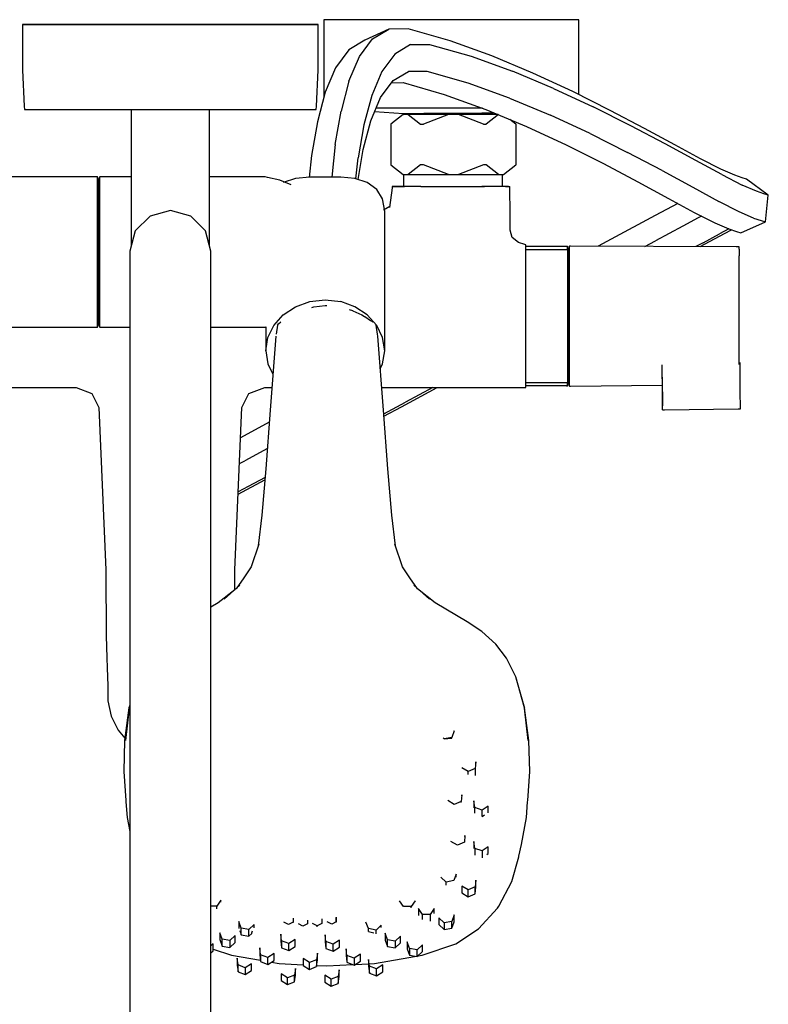
# Model space of a CAD drawing. Extents: x -156 to 156, y -243 to 243.
# Drawn here: x -44 to 156, y -20 to 243 of the extents above; entities that cross this region are included whole.
import ezdxf

# ---------------------------------------------------------------- set-up
doc = ezdxf.new("R2010")
doc.units = 0
doc.layers.get('0').update_dxf_attribs({"linetype": 'CONTINUOUS'})

msp = doc.modelspace()

# ---------------------------------------------------------------- linework, layer by layer
at = {"linetype": 'CONTINUOUS'}
for p, q in [((37.29996, 242.20318), (37.29995, 222.314983)), ((37.29996, 242.99999), (37.29996, 242.20318)), ((38.15326, 242.99999), (37.29996, 242.99999)), ((40.6704, 242.99999), (38.15326, 242.99999)), ((44.72514, 242.99999), (40.6704, 242.99999)), ((50.11417, 242.99999), (44.72514, 242.99999)), ((56.56725, 242.99999), (50.11417, 242.99999)), ((63.76081, 242.99999), (56.56725, 242.99999)), ((71.33413, 242.99999), (63.76081, 242.99999)), ((78.90739, 242.99999), (71.33413, 242.99999)), ((86.10098, 242.99999), (78.90739, 242.99999)), ((92.55407, 242.99999), (86.10098, 242.99999)), ((97.94311, 242.99999), (92.55407, 242.99999)), ((101.99786, 242.99999), (97.94311, 242.99999)), ((104.51502, 242.99999), (101.99786, 242.99999)), ((105.36832, 242.99999), (104.51502, 242.99999)), ((105.36832, 242.20318), (105.36832, 242.99999)), ((105.36832, 222.99114), (105.36832, 242.20318)), ((-42.23181, 241.70433), (-43.22182, 241.70437)), ((-43.22182, 241.70437), (-43.20318, 229.5491)), ((-43.22182, 241.70437), (-42.23181, 241.70433)), ((-3.73564, 241.70437), (-43.22182, 241.70437)), ((-39.31144, 241.70433), (-42.23181, 241.70433)), ((-42.23181, 241.70433), (-39.31144, 241.70433)), ((-39.31144, 241.70433), (-3.73564, 241.70437)), ((-34.60715, 241.70433), (-39.31144, 241.70433)), ((-28.35483, 241.70433), (-34.60715, 241.70433)), ((-20.868, 241.70433), (-28.35483, 241.70433)), ((-12.52208, 241.70433), (-20.868, 241.70433)), ((-3.73564, 241.70437), (-12.52208, 241.70433)), ((-3.73564, 241.70433), (-12.52208, 241.70433)), ((-12.52208, 241.70433), (-3.73564, 241.70433)), ((35.75055, 241.70437), (-3.73564, 241.70437)), ((-3.73564, 241.70437), (31.84018, 241.70433)), ((5.05086, 241.70433), (-3.73564, 241.70437)), ((5.05086, 241.70433), (-3.73564, 241.70433)), ((-3.73564, 241.70433), (5.05086, 241.70433)), ((13.39678, 241.70433), (5.05086, 241.70433)), ((20.8836, 241.70433), (13.39678, 241.70433)), ((27.1359, 241.70433), (20.8836, 241.70433)), ((31.84018, 241.70433), (27.1359, 241.70433)), ((34.76055, 241.70433), (31.84018, 241.70433)), ((31.84018, 241.70433), (34.76055, 241.70433)), ((35.75055, 241.70437), (34.76055, 241.70433)), ((34.76055, 241.70433), (35.75055, 241.70437)), ((35.7319, 229.5491), (35.75055, 241.70437)), ((54.61937, 240.50317), (48.2345, 237.48976)), ((50.27604, 237.91307), (54.61937, 240.50317)), ((59.827, 240.53608), (54.61937, 240.50317)), ((70.98016, 237.36059), (59.827, 240.53608)), ((48.2345, 237.48976), (43.91835, 234.91561)), ((46.75479, 233.14083), (50.27604, 237.91307)), ((82.15029, 233.34453), (70.98016, 237.36059)), ((43.91835, 234.91561), (40.41632, 230.16907)), ((60.43607, 236.34845), (56.20158, 233.82229)), ((60.43607, 236.34845), (65.53288, 236.37549)), ((65.53288, 236.37549), (76.60182, 233.22029)), ((43.97686, 226.57699), (46.75479, 233.14083)), ((56.20158, 233.82229), (52.76614, 229.16469)), ((76.60182, 233.22029), (87.71109, 229.22604)), ((93.14925, 228.73866), (82.15029, 233.34453)), ((-43.20318, 229.5491), (-42.75435, 219.8769)), ((35.28308, 219.8769), (35.7319, 229.5491)), ((40.41632, 230.16907), (37.65031, 223.63282)), ((52.76614, 229.16469), (50.05065, 222.7461)), ((55.76946, 226.73404), (59.86797, 229.18031)), ((64.83424, 229.20045), (59.86797, 229.18031)), ((75.82648, 226.06373), (64.83424, 229.20045)), ((98.66774, 224.63781), (87.71109, 229.22604)), ((103.75357, 223.80125), (93.14925, 228.73866)), ((43.97686, 226.57699), (41.85973, 218.614)), ((52.43912, 222.2168), (55.76946, 226.73404)), ((55.35666, 226.174123), (58.42973, 226.18597)), ((58.42973, 226.18597), (69.4295, 223.04746)), ((37.65031, 223.63282), (35.53904, 215.69152)), ((86.89347, 222.08469), (75.82648, 226.06373)), ((98.66774, 224.63781), (109.26017, 219.70594)), ((113.74255, 218.78984), (103.75357, 223.80125)), ((50.05065, 222.7461), (47.97511, 214.93683)), ((49.7979, 215.97103), (52.43912, 222.2168)), ((69.4295, 223.04746), (80.51496, 219.06177)), ((86.89347, 222.08469), (97.81401, 217.51146)), ((-42.75435, 219.8769), (-42.71359, 218.99841)), ((-42.71359, 218.99841), (-41.73632, 218.99841)), ((-41.73632, 218.99841), (-38.85354, 218.99837)), ((-38.85354, 218.99837), (-34.2098, 218.99837)), ((-34.2098, 218.99837), (-28.03795, 218.99837)), ((-28.03795, 218.99837), (-20.64748, 218.99837)), ((-20.64748, 218.99837), (-12.40899, 218.99837)), ((-14.21622, 218.99837), (-14.21622, 182.540122)), ((-12.40899, 218.99837), (-3.73564, 218.99837)), ((-3.73564, 218.99837), (4.93777, 218.99837)), ((4.93777, 218.99837), (13.17626, 218.99837)), ((6.74492, 182.540184), (6.74492, 218.99837)), ((13.17626, 218.99837), (20.56672, 218.99837)), ((20.56672, 218.99837), (26.73855, 218.99837)), ((26.73855, 218.99837), (31.38228, 218.99837)), ((31.38228, 218.99837), (34.26505, 218.99841)), ((34.26505, 218.99841), (35.24231, 218.99841)), ((35.24231, 218.99841), (35.28308, 219.8769)), ((40.31877, 209.64046), (41.85973, 218.614)), ((50.844875, 218.446842), (58.52366, 217.924713)), ((56.56725, 219.36784), (51.234348, 219.36784)), ((63.76081, 219.36784), (56.56725, 219.36784)), ((71.33414, 219.36784), (63.76081, 219.36784)), ((78.9074, 219.36784), (71.33414, 219.36784)), ((79.663683, 219.36784), (78.9074, 219.36784)), ((80.51496, 219.06177), (91.44179, 214.48595)), ((119.27274, 214.68273), (109.26017, 219.70594)), ((122.90039, 213.95916), (113.74255, 218.78984)), ((35.53904, 215.69152), (33.99968, 206.72743)), ((47.76977, 208.33715), (49.7979, 215.97103)), ((58.45745, 217.65088), (55.13086, 215.09006)), ((58.45745, 217.65088), (58.52366, 217.650879)), ((58.52366, 217.65088), (58.45745, 217.65088)), ((59.80425, 217.65088), (58.45745, 217.65088)), ((58.52366, 217.934986), (58.52366, 217.65088)), ((58.52366, 217.934986), (58.765641, 217.930237)), ((58.765641, 217.930237), (59.17084, 217.961888)), ((59.17084, 217.961888), (59.346963, 217.958331)), ((59.346963, 217.958331), (60.718936, 217.976867)), ((70.53406, 217.65087), (59.80425, 217.65088)), ((59.80425, 217.65088), (63.09218, 215.11982)), ((60.718936, 217.976867), (61.04906, 217.992242)), ((61.04906, 217.992242), (62.727765, 217.992246)), ((62.727765, 217.992246), (63.974423, 218.019093)), ((70.53406, 217.65087), (63.88085, 215.09006)), ((63.974423, 218.019093), (65.228789, 218.01046)), ((65.228789, 218.01046), (67.66059, 218.035529)), ((67.66059, 218.035529), (68.140335, 218.029595)), ((68.140335, 218.029595), (71.33414, 218.039513)), ((73.22765, 217.65087), (70.53406, 217.65087)), ((71.33414, 218.039513), (71.74676, 218.047117)), ((71.74676, 218.047117), (74.556702, 218.038384)), ((83.884166, 217.65085), (73.22765, 217.65087)), ((79.88086, 215.09004), (73.22765, 217.65087)), ((74.556702, 218.038384), (75.832897, 218.054171)), ((75.832897, 218.054171), (77.602066, 218.035942)), ((77.602066, 218.035942), (79.51906, 218.049137)), ((80.306642, 218.032169), (79.51906, 218.049137)), ((82.44446, 218.032166), (80.306642, 218.032169)), ((83.95747, 217.65085), (80.66954, 215.11982)), ((82.536162, 218.027895), (82.44446, 218.032166)), ((88.59219, 215.1198), (86.99839, 216.346709)), ((108.38382, 212.59005), (97.81401, 217.51146)), ((47.97511, 214.93683), (46.45913, 206.10576)), ((55.13086, 215.09006), (55.13087, 204.24544)), ((63.09218, 215.11982), (63.88085, 215.09006)), ((79.88086, 215.09004), (80.66954, 215.11982)), ((88.63086, 215.09002), (88.59219, 215.1198)), ((88.63086, 204.24542), (88.63086, 215.09002)), ((91.44179, 214.48595), (102.00097, 209.56949)), ((128.4846, 209.8238), (119.27274, 214.68273)), ((131.01673, 209.56054), (122.90039, 213.95916)), ((108.38382, 212.59005), (118.39183, 207.56914)), ((40.31877, 209.64046), (39.364346, 200.910864)), ((46.395269, 200.327359), (47.76977, 208.33715)), ((102.00097, 209.56949), (111.98067, 204.56263)), ((136.67077, 205.38764), (128.4846, 209.8238)), ((137.88376, 205.84315), (131.01673, 209.56054)), ((33.99968, 206.72743), (33.361847, 200.89348)), ((45.847206, 200.507172), (46.45913, 206.10576)), ((127.61654, 202.70347), (118.39183, 207.56914)), ((143.60597, 201.63364), (136.67077, 205.38764)), ((143.29264, 203.05631), (137.88376, 205.84315)), ((55.13087, 204.24544), (58.45745, 201.68461)), ((63.09218, 204.21567), (59.80426, 201.68461)), ((63.88085, 204.24544), (63.09218, 204.21567)), ((70.53405, 201.68461), (63.88085, 204.24544)), ((79.88086, 204.24542), (73.22764, 201.68461)), ((80.66953, 204.21566), (79.88086, 204.24542)), ((83.95746, 201.68459), (80.66953, 204.21566)), ((85.30424, 201.68459), (88.59218, 204.21566)), ((88.63086, 204.24542), (88.59218, 204.21566)), ((111.98067, 204.56263), (121.16423, 199.7185)), ((127.61654, 202.70347), (135.82719, 198.25413)), ((147.03386, 201.45048), (143.29264, 203.05631)), ((-23.47897, 201.0465), (-48.94709, 201.0465)), ((-23.16996, 201.0465), (-23.47897, 201.0465)), ((-22.86095, 200.12583), (-23.16996, 201.0465)), ((-23.16996, 200.36278), (-23.16996, 201.0465)), ((-23.16995, 198.35819), (-23.16996, 200.36278)), ((-22.55195, 201.0465), (-22.86095, 200.12583)), ((-22.86095, 199.47347), (-22.86095, 200.12583)), ((-22.24294, 201.0465), (-22.55195, 201.0465)), ((-22.55194, 200.36278), (-22.55195, 201.0465)), ((-22.55193, 198.35819), (-22.55194, 200.36278)), ((-14.21622, 201.0465), (-22.24294, 201.0465)), ((21.2768, 201.0465), (6.74492, 201.0465)), ((21.55513, 201.0465), (21.2768, 201.0465)), ((22.19654, 200.89193), (21.55513, 201.0465)), ((25.5185, 200.15602), (22.19654, 200.89193)), ((28.55383, 198.92608), (25.5185, 200.15602)), ((29.72683, 200.59143), (26.44142, 199.51351)), ((33.55283, 200.90935), (29.72683, 200.59143)), ((37.65858, 200.91194), (33.55283, 200.90935)), ((41.76442, 200.90935), (37.65858, 200.91194)), ((45.59039, 200.59143), (41.76442, 200.90935)), ((48.87585, 199.51351), (45.59039, 200.59143)), ((58.45745, 201.68461), (59.80426, 201.68461)), ((58.52366, 201.68461), (58.52366, 198.494942)), ((59.80426, 201.68461), (70.53405, 201.68461)), ((70.53405, 201.68461), (73.22764, 201.68461)), ((73.22764, 201.68461), (83.95746, 201.68459)), ((83.95746, 201.68459), (85.30424, 201.68459)), ((84.969848, 198.495657), (84.969847, 201.68459)), ((143.60597, 201.63364), (149.06811, 198.81963)), ((149.0384, 200.79248), (147.03386, 201.45048)), ((150.20279, 200.41017), (149.0384, 200.79248)), ((156.02133, 196.15543), (150.20279, 200.41017)), ((-23.16995, 195.16935), (-23.16995, 198.35819)), ((-22.86094, 197.56086), (-22.86095, 199.47347)), ((-22.86094, 194.51833), (-22.86094, 197.56086)), ((-22.55193, 195.16935), (-22.55193, 198.35819)), ((51.39684, 197.7018), (48.87585, 199.51351)), ((52.98161, 195.20267), (51.39684, 197.7018)), ((55.53316, 198.14483), (54.81021, 192.86677)), ((55.53933, 198.49465), (55.53316, 198.14483)), ((56.07397, 198.49468), (55.53933, 198.49465)), ((55.53933, 198.49465), (56.2413, 198.49463)), ((56.44889, 198.49467), (56.07397, 198.49468)), ((56.2413, 198.49463), (58.85661, 198.48625)), ((58.52366, 198.49459), (56.44889, 198.49467)), ((58.52366, 198.494942), (58.3357, 198.49456)), ((63.14307, 198.49431), (58.85661, 198.48625)), ((63.14307, 198.49431), (67.16486, 198.49442)), ((67.16486, 198.49442), (71.5968, 198.49444)), ((71.5968, 198.49444), (76.22949, 198.49444)), ((75.832892, 198.494775), (79.51906, 198.495027)), ((76.22949, 198.49444), (80.22574, 198.49456)), ((82.44446, 198.495274), (79.51906, 198.495027)), ((80.22574, 198.49456), (79.91846, 198.49456)), ((83.5024, 198.49448), (80.22574, 198.49456)), ((84.322648, 198.495491), (82.44446, 198.495274)), ((85.83937, 198.49438), (83.5024, 198.49448)), ((84.969848, 198.495657), (84.322648, 198.495491)), ((86.59788, 198.4945), (84.969848, 198.494518)), ((85.83937, 198.49438), (86.96692, 198.49456)), ((86.96531, 198.13151), (86.96692, 198.49456)), ((87.02018, 191.19347), (86.96531, 198.13151)), ((121.16423, 199.7185), (129.32958, 195.29354)), ((135.82719, 198.25413), (142.79011, 194.48528)), ((152.83844, 197.20073), (149.06811, 198.81963)), ((154.85338, 196.53888), (152.83844, 197.20073)), ((-23.16994, 191.01356), (-23.16995, 195.16935)), ((-22.55193, 191.01356), (-22.55193, 195.16935)), ((53.52217, 191.90113), (52.98161, 195.20267)), ((129.32958, 195.29354), (136.25201, 191.54641)), ((156.02133, 196.15543), (154.85338, 196.53888)), ((155.24585, 188.98786), (156.02133, 196.15543)), ((-22.86093, 190.55322), (-22.86094, 194.51833)), ((-3.73564, 192.01307), (-9.16034, 190.55954)), ((1.68905, 190.55954), (-3.73564, 192.01307)), ((54.88271, 193.09894), (53.22404, 192.17708)), ((131.839103, 193.935129), (125.76523, 190.68387)), ((148.27571, 191.65926), (142.79011, 194.48528)), ((-23.16994, 186.17407), (-23.16994, 191.01356)), ((-22.86093, 185.93578), (-22.86093, 190.55322)), ((-22.55193, 186.17407), (-22.55193, 191.01356)), ((-9.16034, 190.55954), (-13.13149, 186.58838)), ((5.66021, 186.58838), (1.68905, 190.55954)), ((53.52181, 154.86881), (53.52217, 191.71058)), ((53.52217, 191.71058), (53.52217, 191.90113)), ((87.02566, 190.5073), (87.02018, 191.19347)), ((87.04218, 188.62958), (87.02566, 190.5073)), ((125.76523, 190.68387), (114.07739, 184.42755)), ((137.30917, 190.10712), (133.16409, 187.88694)), ((136.25201, 191.54641), (141.70789, 188.73559)), ((138.160092, 190.563383), (137.30917, 190.10712)), ((152.05868, 190.03472), (148.27571, 191.65926)), ((152.05868, 190.03472), (154.07715, 189.37156)), ((154.07715, 189.37156), (155.24585, 188.98786)), ((87.05204, 186.78062), (87.04218, 188.62958)), ((87.56734, 184.8601), (87.05204, 186.78062)), ((133.16409, 187.88694), (125.83675, 183.96473)), ((141.70789, 188.73559), (145.47435, 187.11844)), ((145.49321, 187.1218), (143.01292, 185.79288)), ((144.31905, 185.88187), (146.19892, 186.887931)), ((145.47435, 187.11844), (147.48592, 186.45784)), ((148.65188, 186.07503), (155.24585, 188.98786)), ((-23.16994, 180.98064), (-23.16994, 186.17407)), ((-22.86093, 180.98064), (-22.86093, 185.93578)), ((-22.55193, 180.98064), (-22.55193, 186.17407)), ((-13.13149, 186.58838), (-14.58504, 181.16367)), ((7.11375, 181.16369), (5.66021, 186.58838)), ((89.29841, 183.52559), (87.56734, 184.8601)), ((114.07739, 184.42755), (110.519598, 182.523116)), ((137.826928, 182.406738), (144.31905, 185.88187)), ((138.60006, 183.42994), (143.01292, 185.79288)), ((147.48592, 186.45784), (148.65188, 186.07503)), ((90.9534, 183.01789), (89.29841, 183.52559)), ((91.26437, 182.92248), (90.9534, 183.01789)), ((91.26437, 182.64649), (91.26437, 182.92248)), ((91.26437, 180.94671), (91.26437, 182.64649)), ((102.08441, 182.41668), (91.26437, 182.41668)), ((102.64254, 181.53816), (91.26437, 181.53816)), ((102.34133, 182.41605), (102.08441, 182.41668)), ((102.34132, 181.81663), (102.34133, 182.41605)), ((102.34132, 181.53816), (102.34132, 181.81663)), ((102.34133, 182.41605), (102.34133, 181.77362)), ((102.64254, 181.53816), (102.34133, 182.41605)), ((102.34133, 181.77362), (102.34133, 180.09834)), ((102.90141, 182.5551), (102.64254, 181.53816)), ((102.64254, 180.92649), (102.64254, 181.53816)), ((102.64254, 181.53816), (102.64254, 180.92649)), ((102.64254, 180.92649), (102.64254, 181.53816)), ((103.16031, 182.55448), (102.90141, 182.5551)), ((102.90141, 181.90796), (102.90141, 182.5551)), ((102.90141, 180.21928), (102.90141, 181.90796)), ((147.4399, 182.36577), (103.16031, 182.55448)), ((123.043873, 182.469741), (125.83675, 183.96473)), ((138.60006, 183.42994), (136.697544, 182.411552)), ((148.24919, 182.36232), (147.4399, 182.36577)), ((148.24919, 181.73658), (148.24916, 179.93327)), ((148.24919, 181.73658), (148.24919, 182.36232)), ((-23.16994, 175.78722), (-23.16994, 180.98064)), ((-22.86093, 176.0255), (-22.86093, 180.98064)), ((-22.55193, 175.78722), (-22.55193, 180.98064)), ((-14.58504, 181.16367), (-14.58504, 180.571)), ((-14.58504, 180.571), (-14.58504, 178.20467)), ((7.11375, 180.571), (7.11375, 181.16369)), ((7.11375, 178.20467), (7.11375, 180.571)), ((91.26437, 177.97075), (91.26437, 180.94671)), ((102.34133, 180.09834), (102.3413, 177.1928)), ((102.64254, 179.33087), (102.64254, 180.92649)), ((102.64254, 180.92649), (102.64254, 179.33087)), ((102.64254, 179.33087), (102.64254, 180.92649)), ((102.64255, 176.5643), (102.64254, 179.33087)), ((102.64254, 179.33087), (102.64255, 176.5643)), ((102.64255, 176.5643), (102.64254, 179.33087)), ((102.90142, 177.29219), (102.90141, 180.21928)), ((148.24917, 177.06705), (148.24916, 179.93327)), ((-14.58504, 178.20467), (-14.58504, 174.18333)), ((7.11375, 174.18335), (7.11375, 178.20467)), ((91.26437, 173.90497), (91.26437, 177.97075)), ((102.3413, 177.1928), (102.3413, 173.44978)), ((102.64255, 173.00012), (102.64255, 176.5643)), ((102.64255, 176.5643), (102.64255, 173.00012)), ((102.64255, 173.00012), (102.64255, 176.5643)), ((102.90142, 173.52105), (102.90142, 177.29219)), ((148.24917, 173.32011), (148.24917, 177.06705)), ((-23.16994, 170.94772), (-23.16994, 175.78722)), ((-22.86093, 171.40806), (-22.86093, 176.0255)), ((-22.55193, 170.94772), (-22.55193, 175.78722)), ((-14.58504, 174.18333), (-14.58504, 168.70865)), ((7.11375, 168.70865), (7.11375, 174.18335)), ((91.26437, 169.0583), (91.26437, 173.90497)), ((102.90142, 169.06871), (102.90142, 173.52105)), ((-23.16995, 166.79195), (-23.16994, 170.94772)), ((-22.86094, 167.44297), (-22.86093, 171.40806)), ((-22.55193, 166.79195), (-22.55193, 170.94772)), ((102.3413, 173.44978), (102.3413, 169.0302)), ((102.64255, 168.79192), (102.64255, 173.00012)), ((102.64255, 173.00012), (102.64255, 168.79192)), ((102.64255, 168.79192), (102.64255, 173.00012)), ((148.24917, 168.96518), (148.24917, 173.32011)), ((-14.58504, 168.70865), (-14.58504, 162.05515)), ((7.11375, 162.05513), (7.11375, 168.70865)), ((91.26437, 163.81151), (91.26437, 169.0583)), ((102.3413, 169.0302), (102.34133, 164.21884)), ((102.64259, 164.21067), (102.64255, 168.79192)), ((102.64255, 168.79192), (102.64259, 164.21067)), ((102.64259, 164.21067), (102.64255, 168.79192)), ((102.90146, 164.22164), (102.90142, 169.06871)), ((148.24917, 164.21429), (148.24917, 168.96518)), ((-23.16995, 163.60311), (-23.16995, 166.79195)), ((-22.86094, 164.40044), (-22.86094, 167.44297)), ((-22.55193, 163.60311), (-22.55193, 166.79195)), ((26.44106, 164.20475), (29.72646, 166.36402)), ((29.72646, 166.36402), (33.55246, 167.72138)), ((33.55246, 167.72138), (37.65822, 168.18434)), ((34.033513, 166.151489), (34.569644, 166.304535)), ((34.569644, 166.304535), (37.660392, 166.64499)), ((37.65822, 168.18434), (41.76406, 167.72138)), ((37.660392, 166.64499), (38.063763, 166.68816)), ((45.59003, 166.36402), (41.76406, 167.72138)), ((48.87549, 164.20475), (45.59003, 166.36402)), ((-23.16996, 161.59853), (-23.16995, 163.60311)), ((-22.86095, 162.48783), (-22.86094, 164.40044)), ((-22.55194, 161.59853), (-22.55193, 163.60311)), ((23.92003, 161.39076), (26.44106, 164.20475)), ((44.077022, 165.585261), (44.93103, 165.331199)), ((44.93103, 165.331199), (45.023266, 165.303764)), ((45.023266, 165.303764), (47.377529, 164.210225)), ((47.377529, 164.210225), (48.173141, 163.775485)), ((48.181792, 163.770726), (49.731989, 162.724868)), ((51.39649, 161.39076), (48.87549, 164.20475)), ((91.26437, 158.90573), (91.26437, 163.81151)), ((102.34133, 164.21884), (102.34156, 159.37345)), ((102.64293, 159.59703), (102.64259, 164.21067)), ((102.64259, 164.21067), (102.64293, 159.59703)), ((102.64293, 159.59703), (102.64259, 164.21067)), ((102.90203, 159.34036), (102.90146, 164.22164)), ((148.24917, 159.44189), (148.24917, 164.21429)), ((-48.94709, 160.9148), (-23.47897, 160.9148)), ((-23.47897, 160.9148), (-23.16996, 160.9148)), ((-23.16996, 160.9148), (-22.86095, 161.83548)), ((-23.16996, 160.9148), (-23.16996, 161.59853)), ((-22.86095, 161.83548), (-22.86095, 162.48783)), ((-22.86095, 161.83548), (-22.55195, 160.9148)), ((-22.55195, 160.9148), (-22.55194, 161.59853)), ((-22.55195, 160.9148), (-22.24294, 160.9148)), ((-22.24294, 160.9148), (-14.58504, 160.9148)), ((-14.58504, 162.05515), (-14.58504, 154.55644)), ((7.11375, 154.55643), (7.11375, 162.05513)), ((7.11375, 160.9148), (21.2768, 160.9148)), ((21.2768, 160.9148), (21.55513, 160.9148)), ((21.55513, 160.9148), (21.79477, 160.972549)), ((21.79477, 160.972549), (21.79471, 154.86883)), ((22.33526, 158.11378), (23.92003, 161.39076)), ((24.853087, 161.395522), (24.53032, 159.00381)), ((24.853087, 161.395522), (25.177541, 161.762576)), ((25.177541, 161.762576), (25.791007, 162.317254)), ((49.731989, 162.724868), (50.336429, 162.317076)), ((51.5971, 159.00362), (51.274338, 161.395336)), ((52.98125, 158.11378), (51.39649, 161.39076)), ((21.79471, 154.59715), (22.33526, 158.11378)), ((24.45383, 158.46143), (22.92532, 138.71578)), ((51.67357, 158.46123), (51.5971, 159.00362)), ((53.20203, 138.71556), (51.67357, 158.46123)), ((53.52181, 154.59713), (52.98125, 158.11378)), ((91.26437, 154.30904), (91.26437, 158.90573)), ((102.34156, 159.37345), (102.34179, 154.81283)), ((102.64343, 155.25463), (102.64293, 159.59703)), ((102.64293, 159.59703), (102.64343, 155.25463)), ((102.64343, 155.25463), (102.64293, 159.59703)), ((102.90275, 154.74611), (102.90203, 159.34036)), ((148.24917, 154.97247), (148.24917, 159.44189)), ((102.64454, 151.48521), (102.64343, 155.25463)), ((102.64343, 155.25463), (102.64454, 151.48521)), ((102.64454, 151.48521), (102.64343, 155.25463)), ((-14.58504, 154.55644), (-14.58504, 146.58856)), ((7.11375, 146.58855), (7.11375, 154.55643)), ((21.79471, 154.86883), (21.79471, 154.59715)), ((21.79471, 154.59715), (22.33526, 151.08051)), ((52.98125, 151.08051), (53.52181, 154.59713)), ((53.52181, 154.59713), (53.52181, 154.86881)), ((91.26437, 150.36178), (91.26437, 154.30904)), ((102.34179, 154.81283), (102.34236, 150.85417)), ((102.90455, 150.7579), (102.90275, 154.74611)), ((148.24917, 151.04038), (148.24917, 154.97247)), ((22.33526, 151.08051), (23.668988, 148.322651)), ((52.346493, 149.767955), (52.98125, 151.08051)), ((91.26437, 147.33293), (91.26437, 150.36178)), ((102.34236, 150.85417), (102.34409, 147.81418)), ((102.64777, 148.59054), (102.64454, 151.48521)), ((102.64454, 151.48521), (102.64777, 148.59054)), ((102.64777, 148.59054), (102.64454, 151.48521)), ((102.90969, 147.69523), (102.90455, 150.7579)), ((127.71271, 143.27539), (127.662322, 150.838694)), ((148.24917, 150.946819), (148.24917, 151.04038)), ((148.53412, 143.5638), (148.48125, 151.49521)), ((91.26437, 145.42892), (91.26437, 147.33293)), ((102.34409, 147.81418), (102.34228, 145.94051)), ((102.6443, 146.80687), (102.64777, 148.59054)), ((102.64777, 148.59054), (102.6443, 146.80687)), ((102.6443, 146.80687), (102.64777, 148.59054)), ((102.90419, 145.80848), (102.90969, 147.69523)), ((127.668012, 147.51702), (127.71881, 139.89788)), ((-68.01181, 144.77951), (-33.98228, 144.77951)), ((-33.98228, 144.77951), (-28.93625, 144.77951)), ((-28.93625, 144.77951), (-24.70213, 143.23007)), ((-14.58504, 146.58856), (-14.58504, -113.02243)), ((7.11375, -113.02243), (7.11375, 146.58855)), ((17.23083, 143.23007), (21.46495, 144.77951)), ((21.46495, 144.77951), (23.394713, 144.77951)), ((52.732636, 144.77951), (60.54051, 144.77951)), ((57.9856, 139.66887), (67.533112, 144.77951)), ((66.394719, 144.77951), (59.08556, 140.86703)), ((60.54051, 144.77951), (62.99391, 144.77951)), ((62.99391, 144.77951), (67.04795, 144.77951)), ((67.04795, 144.77951), (71.1032, 144.77951)), ((71.1032, 144.77951), (75.14369, 144.77951)), ((75.14369, 144.77951), (79.19746, 144.77951)), ((79.19746, 144.77951), (85.23093, 144.77951)), ((85.23093, 144.77951), (90.93909, 144.77951)), ((90.93909, 144.77951), (91.26437, 144.77951)), ((102.0844, 145.26579), (91.14507, 145.26579)), ((91.26437, 146.16607), (102.64444, 146.16607)), ((91.26437, 144.77951), (91.26437, 145.42892)), ((102.0844, 145.26579), (102.34235, 145.26747)), ((102.34228, 145.94051), (102.34235, 145.26747)), ((102.34235, 145.89437), (102.342354, 146.16607)), ((102.34235, 145.26747), (102.64444, 146.16607)), ((102.34235, 145.26747), (102.34235, 145.89437)), ((102.64444, 146.16607), (102.6443, 146.80687)), ((102.6443, 146.80687), (102.64444, 146.16607)), ((102.64444, 146.16607), (102.6443, 146.80687)), ((102.64444, 146.16607), (102.90437, 145.13057)), ((102.90437, 145.13057), (102.90419, 145.80848)), ((102.90437, 145.13057), (103.16431, 145.13227)), ((103.16431, 145.13227), (127.682021, 145.415852)), ((-24.70213, 143.23007), (-22.81667, 139.48944)), ((15.34537, 139.48944), (17.23083, 143.23007)), ((127.72125, 141.9474), (127.71271, 143.27539)), ((148.54221, 142.23388), (148.53412, 143.5638)), ((148.54801, 140.81968), (148.54221, 142.23388)), ((-22.81667, 139.48944), (-20.97575, 96.14683)), ((13.50445, 96.14683), (15.34537, 139.48944)), ((53.271599, 137.754903), (59.08556, 140.86703)), ((53.314081, 137.168277), (57.9856, 139.66887)), ((127.72827, 140.53854), (127.72125, 141.9474)), ((127.73212, 139.30858), (127.72827, 140.53854)), ((148.5477, 139.12395), (148.55003, 139.64885)), ((148.55003, 139.64885), (148.54801, 140.81968)), ((22.92532, 138.71578), (21.79096, 123.05222)), ((54.33635, 123.052), (53.20203, 138.71556)), ((127.7314, 138.79095), (127.73212, 139.30858)), ((127.7314, 138.79095), (128.29326, 138.79993)), ((128.29326, 138.79993), (148.00262, 139.1196)), ((148.00262, 139.1196), (148.5477, 139.12395)), ((22.693227, 135.510978), (15.001515, 131.39372)), ((22.184115, 128.481021), (16.11538, 125.23252)), ((14.707825, 124.479076), (16.11538, 125.23252)), ((21.79096, 123.05222), (20.71938, 110.7225)), ((55.40789, 110.72226), (54.33635, 123.052)), ((14.361167, 116.317373), (21.539585, 120.159871)), ((17.08099, 118.38261), (14.387651, 116.940904)), ((21.595128, 120.79896), (17.08099, 118.38261)), ((20.71938, 110.7225), (19.75402, 102.537604)), ((56.373217, 102.537386), (55.40789, 110.72226)), ((19.88458, 102.92565), (17.87057, 96.93968)), ((58.25666, 96.93938), (56.24267, 102.9254)), ((-20.97575, 96.14683), (-20.94547, 90.14938)), ((13.477458, 90.800556), (13.50445, 96.14683)), ((17.87057, 96.93968), (15.86066, 93.99026)), ((60.26655, 93.98993), (58.25666, 96.93938)), ((15.86066, 93.99026), (13.85074, 91.04084)), ((62.27645, 91.04049), (60.26655, 93.98993)), ((-20.94547, 90.14938), (-20.9186, 84.04598)), ((13.477177, 90.744882), (9.07772, 87.25939)), ((14.82823, 92.00675), (10.63104, 88.2588)), ((65.49614, 88.2584), (61.29897, 92.00643)), ((67.04945, 87.25897), (62.27645, 91.04049)), ((9.07772, 87.25939), (7.11375, 86.099543)), ((75.55959, 82.23305), (67.04945, 87.25897)), ((-20.9186, 84.04598), (-20.87407, 78.44496)), ((79.46547, 79.67275), (75.55959, 82.23305)), ((83.22821, 76.3033), (79.46547, 79.67275)), ((-20.87407, 78.44496), (-20.80851, 75.57379)), ((86.03758, 72.5644), (83.22821, 76.3033)), ((-20.80851, 75.57379), (-20.72252, 72.60786)), ((-20.72252, 72.60786), (-20.62479, 69.95653)), ((86.1474, 72.36094), (86.03758, 72.5644)), ((88.59741, 67.53745), (86.1474, 72.36094)), ((-20.62479, 69.95653), (-20.51824, 67.52136)), ((-20.51824, 67.52136), (-20.43705, 65.13809)), ((88.56558, 67.29829), (90.89039, 59.20047)), ((90.91757, 59.28418), (88.59741, 67.53745)), ((-20.43705, 65.13809), (-20.42558, 61.30886)), ((-20.42558, 61.30886), (-20.42438, 61.17336)), ((-20.42438, 61.17336), (-19.51336, 57.05765)), ((-14.79068, 59.28494), (-15.95147, 50.50523)), ((-14.7635, 59.20125), (-15.72299, 50.5375)), ((-14.58504, 60.016411), (-14.79068, 59.28494)), ((-14.7635, 59.20125), (-14.58504, 59.822839)), ((91.8498, 50.5367), (90.89039, 59.20047)), ((92.07827, 50.50443), (90.91757, 59.28418)), ((-19.51336, 57.05765), (-17.66121, 53.30665)), ((-17.66121, 53.30665), (-15.865268, 51.157228)), ((72.07441, 53.10892), (71.44099, 51.38235)), ((72.074407, 52.878043), (72.07441, 53.10892)), ((-15.95147, 50.50523), (-16.17603, 42.2334)), ((69.39679, 50.9939), (69.116373, 51.259872)), ((71.44099, 51.38235), (69.39679, 50.9939)), ((69.39679, 50.97065), (71.440988, 51.195758)), ((71.440988, 51.195758), (71.44099, 51.38235)), ((92.30276, 42.23262), (92.07827, 50.50443)), ((77.87041, 44.83076), (77.71637, 43.0242)), ((77.8704, 43.918759), (77.87041, 44.83076)), ((-16.17603, 42.2334), (-15.62206, 34.49281)), ((75.83176, 42.23639), (74.1012, 43.25514)), ((75.831756, 41.441159), (75.83176, 42.23639)), ((77.71637, 43.0242), (75.83176, 42.23639)), ((77.71637, 43.0242), (77.71635, 41.20085)), ((91.7487, 34.49201), (92.30276, 42.23262)), ((-15.62206, 34.49281), (-15.59143, 34.13037)), ((72.10144, 33.46533), (70.37089, 34.48408)), ((73.98606, 34.25314), (72.10144, 33.46533)), ((73.986057, 33.970194), (73.98606, 34.25314)), ((74.14009, 36.05971), (73.98606, 34.25314)), ((74.140089, 35.804736), (74.14009, 36.05971)), ((77.30473, 34.41271), (77.30472, 32.58936)), ((77.59369, 32.61858), (77.30473, 34.41271)), ((91.71806, 34.12961), (91.7487, 34.49201)), ((-15.59143, 34.13037), (-15.25761, 29.9759)), ((77.593674, 31.143194), (77.59369, 32.61858)), ((79.53333, 31.93808), (77.59369, 32.61858)), ((79.533312, 30.26038), (79.53333, 31.93808)), ((81.18398, 33.05178), (79.53333, 31.93808)), ((81.18397, 31.257683), (81.18398, 33.05178)), ((91.38413, 29.97512), (91.71806, 34.12961)), ((-15.25761, 29.9759), (-14.58504, 26.254101)), ((79.533312, 30.26038), (80.234316, 30.693032)), ((90.07773, 22.74627), (91.38413, 29.97512)), ((74.97607, 25.17424), (74.82201, 23.36764)), ((74.976066, 24.940302), (74.97607, 25.17424)), ((72.93742, 22.57982), (71.20685, 23.59862)), ((74.82201, 23.36764), (72.93742, 22.57982)), ((77.30467, 23.53476), (77.30465, 21.71141)), ((77.59364, 21.74059), (77.30467, 23.53476)), ((77.59364, 21.74059), (77.59363, 19.91724)), ((79.53328, 21.06016), (77.59364, 21.74059)), ((79.53328, 21.06016), (79.53326, 19.23681)), ((81.18391, 22.17385), (79.53328, 21.06016)), ((81.18389, 20.3505), (81.18391, 22.17385)), ((89.38191, 19.62827), (90.07773, 22.74627)), ((80.842091, 20.119886), (81.18389, 20.3505)), ((87.45947, 12.92581), (89.35623, 19.51318)), ((89.35623, 19.51318), (89.38191, 19.62827)), ((69.91326, 12.72906), (68.50247, 14.06714)), ((72.59089, 14.84404), (71.95745, 13.11751)), ((72.590882, 14.079163), (72.59089, 14.84404)), ((77.87024, 13.25007), (77.7162, 11.4435)), ((77.87022, 11.42672), (77.87024, 13.25007)), ((69.913251, 11.912413), (69.91326, 12.72906)), ((71.95745, 13.11751), (69.91326, 12.72906)), ((74.10104, 11.67444), (74.10102, 9.8511)), ((75.83159, 10.65565), (74.10104, 11.67444)), ((75.83158, 8.8323), (75.83159, 10.65565)), ((77.7162, 11.4435), (75.83159, 10.65565)), ((77.71618, 9.62012), (77.7162, 11.4435)), ((77.71618, 9.62012), (77.87022, 11.42672)), ((84.01691, 6.3384), (87.45947, 12.92581)), ((74.10102, 9.8511), (75.83158, 8.8323)), ((75.83158, 8.8323), (77.71618, 9.62012)), ((8.68025, 6.29458), (7.11375, 6.289266)), ((8.680242, 5.596377), (8.68025, 6.29458)), ((9.71956, 7.86692), (8.68025, 6.29458)), ((9.719557, 7.337386), (9.71956, 7.86692)), ((58.52343, 6.18838), (57.46986, 7.75362)), ((60.61631, 6.19551), (58.52343, 6.18838)), ((60.616306, 5.861967), (60.61631, 6.19551)), ((61.65562, 7.76781), (60.61631, 6.19551)), ((61.655619, 7.575835), (61.65562, 7.76781)), ((62.56739, 5.6444), (62.56738, 3.82101)), ((63.62095, 4.07915), (62.56739, 5.6444)), ((66.75315, 5.65863), (65.71383, 4.08629)), ((66.753143, 4.355083), (66.75315, 5.65863)), ((78.54783, 0.22199), (83.67838, 5.77981)), ((83.67838, 5.77981), (84.01691, 6.3384)), ((29.044053, 3.068721), (29.04401, 2.01437)), ((36.72947, 2.89881), (36.72941, 1.67044)), ((40.603348, 1.922136), (40.6034, 3.322586)), ((40.6034, 3.34563), (40.60335, 2.11725)), ((63.620935, 2.747571), (63.62095, 4.07915)), ((65.71383, 4.08629), (63.62095, 4.07915)), ((65.71383, 4.08629), (65.71382, 2.26294)), ((67.98575, 3.19872), (67.98573, 1.37537)), ((69.39653, 1.86064), (67.98575, 3.19872)), ((72.07416, 3.97566), (71.44072, 2.24913)), ((72.07414, 2.15227), (72.07416, 3.97566)), ((14.56967, 2.18508), (14.56966, 0.36173)), ((15.21877, 0.4629), (14.56967, 2.18508)), ((15.21876, -1.36041), (15.21877, 0.4629)), ((17.26644, 0.08841), (15.21877, 0.4629)), ((17.26643, -1.73498), (17.26644, 0.08841)), ((18.66502, 1.43603), (17.26644, 0.08841)), ((18.66501, 0.482378), (18.66502, 1.43603)), ((27.81495, 1.40024), (26.58595, 2.01445)), ((29.04401, 2.01437), (27.81495, 1.40024)), ((29.044009, 1.879227), (29.04401, 2.01437)), ((31.68888, 0.94458), (30.45989, 1.55878)), ((32.91794, 1.55867), (31.68888, 0.94458)), ((32.917988, 2.549122), (32.91794, 1.55867)), ((35.50035, 1.05631), (34.27136, 1.67052)), ((35.500348, 0.753083), (35.50035, 1.05631)), ((36.72941, 1.67044), (35.50035, 1.05631)), ((39.37428, 1.50313), (38.1453, 2.11733)), ((40.60335, 2.11725), (39.37428, 1.50313)), ((40.603348, 1.922136), (40.60335, 2.11725)), ((49.17343, 0.30501), (48.52434, 2.02715)), ((49.173426, -0.463438), (49.17343, 0.30501)), ((51.22109, -0.0696), (49.17343, 0.30501)), ((52.61968, 1.27806), (51.22109, -0.0696)), ((52.619676, 0.579768), (52.61968, 1.27806)), ((67.98573, 1.37537), (69.39652, 0.03729)), ((69.39653, 1.86064), (69.39652, 0.03729)), ((69.39652, 0.03729), (71.4407, 0.42578)), ((71.44072, 2.24913), (69.39653, 1.86064)), ((71.4407, 0.42578), (71.44072, 2.24913)), ((71.4407, 0.42578), (72.07414, 2.15227)), ((72.51146, -3.76822), (78.54783, 0.22199)), ((9.47212, -0.78504), (9.47211, -2.60839)), ((9.47211, -2.60839), (10.12121, -4.33058)), ((10.12122, -2.50723), (9.47212, -0.78504)), ((10.12121, -4.33058), (10.12122, -2.50723)), ((12.1689, -2.88175), (10.12122, -2.50723)), ((13.56747, -1.53414), (12.1689, -2.88175)), ((13.56745, -3.35748), (13.56747, -1.53414)), ((14.8857, -0.476762), (14.892584, -0.291079)), ((14.8857, -0.476762), (15.21876, -1.36041)), ((15.21876, -1.36041), (17.26643, -1.73498)), ((17.26643, -1.73498), (17.999987, -1.028125)), ((17.984971, -0.846188), (18.197674, -0.294846)), ((17.999987, -1.028125), (17.984971, -0.846188)), ((25.75587, -1.15396), (25.75585, -2.97731)), ((25.97137, -2.9558), (25.75587, -1.15396)), ((37.61222, -1.33131), (37.6122, -3.15466)), ((37.82771, -3.13318), (37.61222, -1.33131)), ((49.173426, -0.463438), (50.610735, -0.777748)), ((51.221085, -1.071697), (51.22109, -0.0696)), ((53.62185, -0.92451), (53.62184, -2.74786)), ((54.27096, -2.64669), (53.62185, -0.92451)), ((57.7172, -1.6736), (56.31862, -3.02122)), ((57.71718, -3.49691), (57.7172, -1.6736)), ((7.69769, -3.75799), (7.11375, -4.32064)), ((7.69767, -5.5813), (7.69769, -3.75799)), ((7.697675, -5.134073), (12.56136, -6.76166)), ((10.12121, -4.33058), (12.16889, -4.7051)), ((12.1689, -2.88175), (12.16889, -4.7051)), ((12.16889, -4.7051), (13.56745, -3.35748)), ((20.1387, -4.86139), (20.13868, -6.68474)), ((20.3542, -6.66326), (20.1387, -4.86139)), ((25.75585, -2.97731), (25.97136, -4.77915)), ((25.97137, -2.9558), (25.97136, -4.77915)), ((25.97136, -4.77915), (27.88198, -5.51855)), ((27.882, -3.6952), (25.97137, -2.9558)), ((27.88198, -5.51855), (27.882, -3.6952)), ((27.88198, -5.51855), (29.57708, -4.45608)), ((29.5771, -2.63273), (27.882, -3.6952)), ((29.57708, -4.45608), (29.5771, -2.63273)), ((37.6122, -3.15466), (37.8277, -4.95653)), ((37.82771, -3.13318), (37.8277, -4.95653)), ((37.8277, -4.95653), (39.73832, -5.69593)), ((39.73834, -3.87258), (37.82771, -3.13318)), ((39.73832, -5.69593), (39.73834, -3.87258)), ((39.73832, -5.69593), (41.43343, -4.63342)), ((41.43344, -2.81008), (39.73834, -3.87258)), ((41.43343, -4.63342), (41.43344, -2.81008)), ((43.22935, -5.04183), (43.22934, -6.86518)), ((43.44486, -6.8437), (43.22935, -5.04183)), ((53.62184, -2.74786), (54.27094, -4.47004)), ((54.27094, -4.47004), (54.27096, -2.64669)), ((54.27094, -4.47004), (56.31861, -4.84457)), ((56.31862, -3.02122), (54.27096, -2.64669)), ((56.31862, -3.02122), (56.31861, -4.84457)), ((56.31861, -4.84457), (57.71718, -3.49691)), ((59.49162, -3.23736), (59.49161, -5.06071)), ((59.49161, -5.06071), (60.1407, -6.78289)), ((60.14071, -4.95954), (59.49162, -3.23736)), ((60.14071, -4.95954), (60.1407, -6.78289)), ((62.18838, -5.33407), (60.14071, -4.95954)), ((63.58696, -3.98645), (62.18838, -5.33407)), ((63.56474, -6.762), (72.51146, -3.76822)), ((63.58694, -5.8098), (63.58696, -3.98645)), ((7.11375, -6.143948), (7.69767, -5.5813)), ((12.56136, -6.76166), (20.308622, -8.105683)), ((14.13537, -7.58531), (14.13536, -9.40862)), ((14.35087, -9.38719), (14.13537, -7.58531)), ((20.13868, -6.68474), (20.35418, -8.48661)), ((20.3542, -6.66326), (20.35418, -8.48661)), ((22.26483, -7.40263), (20.3542, -6.66326)), ((22.26481, -9.22598), (22.26483, -7.40263)), ((23.95992, -6.34016), (22.26483, -7.40263)), ((23.95991, -8.16351), (23.95992, -6.34016)), ((31.72602, -7.67694), (31.726, -9.50029)), ((33.41389, -8.74803), (31.72602, -7.67694)), ((35.55724, -6.21763), (35.32948, -8.01836)), ((35.55722, -8.04102), (35.55724, -6.21763)), ((43.22934, -6.86518), (43.44484, -8.66709)), ((43.44486, -6.8437), (43.44484, -8.66709)), ((45.35548, -7.58306), (43.44486, -6.8437)), ((45.35548, -7.58306), (45.35546, -9.40645)), ((47.05058, -6.52059), (45.35548, -7.58306)), ((47.05057, -8.34398), (47.05058, -6.52059)), ((50.81522, -8.97365), (63.56474, -6.762)), ((60.1407, -6.78289), (62.18836, -7.15742)), ((62.18836, -7.15742), (62.18838, -5.33407)), ((62.18836, -7.15742), (63.58694, -5.8098)), ((14.13536, -9.40862), (14.35086, -11.2105)), ((14.35086, -11.2105), (14.35087, -9.38719)), ((16.2615, -10.12655), (14.35087, -9.38719)), ((16.2615, -10.12655), (16.26149, -11.9499)), ((17.9566, -9.06412), (16.2615, -10.12655)), ((17.95659, -10.88747), (17.9566, -9.06412)), ((20.35418, -8.48661), (22.26481, -9.22598)), ((22.26481, -9.22598), (23.95991, -8.16351)), ((23.24064, -8.614341), (25.31086, -8.97349)), ((25.31086, -8.97349), (31.726002, -9.321141)), ((29.67005, -10.29421), (29.44229, -12.09497)), ((29.67003, -12.11756), (29.67005, -10.29421)), ((31.726, -9.50029), (33.41387, -10.57138)), ((33.41387, -10.57138), (33.41389, -8.74803)), ((33.41387, -10.57138), (35.32947, -9.84171)), ((35.32948, -8.01836), (33.41389, -8.74803)), ((35.32948, -8.01836), (35.32947, -9.84171)), ((35.32947, -9.84171), (35.55722, -8.04102)), ((35.370332, -9.518636), (38.06304, -9.66456)), ((38.06304, -9.66456), (45.04493, -9.286283)), ((43.44484, -8.66709), (45.35546, -9.40645)), ((45.35546, -9.40645), (47.05057, -8.34398)), ((45.594702, -9.256496), (49.232637, -9.059394)), ((49.23265, -7.91284), (49.23263, -9.73623)), ((49.23263, -9.73623), (49.44813, -11.53806)), ((49.44815, -9.71468), (49.23265, -7.91284)), ((49.368895, -9.052012), (50.81522, -8.97365)), ((49.44813, -11.53806), (49.44815, -9.71468)), ((51.35877, -10.45412), (49.44815, -9.71468)), ((51.35876, -12.27747), (51.35877, -10.45412)), ((53.05388, -9.39165), (51.35877, -10.45412)), ((53.05386, -11.215), (53.05388, -9.39165)), ((14.35086, -11.2105), (16.26149, -11.9499)), ((16.26149, -11.9499), (17.95659, -10.88747)), ((25.83883, -11.75352), (25.83881, -13.57687)), ((27.5267, -12.82461), (25.83883, -11.75352)), ((27.52668, -14.64796), (27.5267, -12.82461)), ((29.44229, -12.09497), (27.5267, -12.82461)), ((29.44228, -13.91832), (29.44229, -12.09497)), ((29.44228, -13.91832), (29.67003, -12.11756)), ((37.51918, -12.14258), (37.51916, -13.96593)), ((39.20705, -13.21367), (37.51918, -12.14258)), ((41.12266, -12.484), (39.20705, -13.21367)), ((41.12266, -12.484), (41.12264, -14.30734)), ((41.12264, -14.30734), (41.35038, -12.50662)), ((41.3504, -10.68327), (41.12266, -12.484)), ((41.35038, -12.50662), (41.3504, -10.68327)), ((49.44813, -11.53806), (51.35876, -12.27747)), ((51.35876, -12.27747), (53.05386, -11.215)), ((25.83881, -13.57687), (27.52668, -14.64796)), ((27.52668, -14.64796), (29.44228, -13.91832)), ((37.51916, -13.96593), (39.20703, -15.03702)), ((39.20703, -15.03702), (39.20705, -13.21367)), ((39.20703, -15.03702), (41.12264, -14.30734))]:
    msp.add_line(p, q, dxfattribs=at)

doc.saveas('drawing.dxf')
